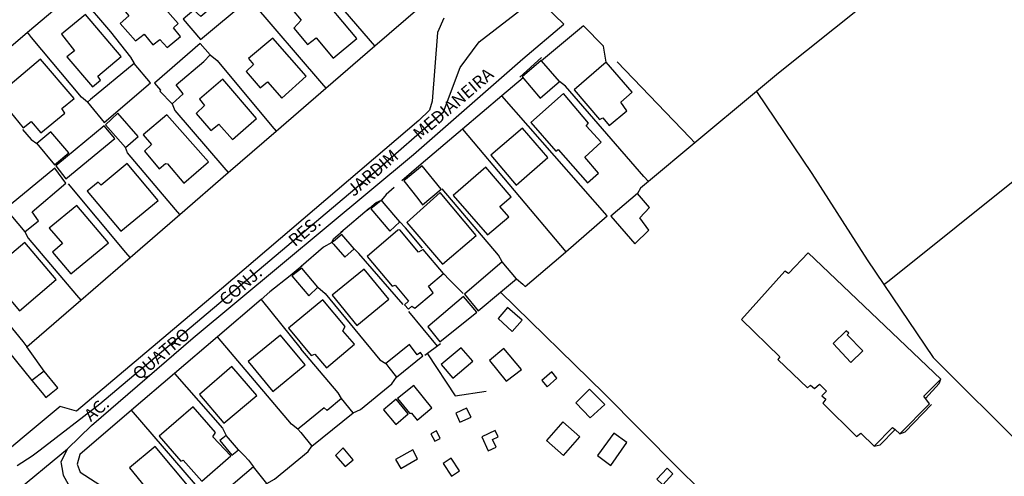
# Model space of a CAD drawing. Units: millimetres. Extents: x 178306 to 180721, y 1668731 to 1671507.
# Drawn here: x 178900 to 179098, y 1671221 to 1671313 of the extents above; entities that cross this region are included whole.
import ezdxf
from ezdxf.enums import TextEntityAlignment as Align

# ---------------------------------------------------------------- set-up
doc = ezdxf.new("R2010")
doc.units = ezdxf.units.MM
doc.header["$MEASUREMENT"] = 0
for name, color, linetype in [('V-EDIFICACAO', 2, 'Continuous'), ('V-EIXO_DE_LOGRADOURO', 3, 'Continuous'), ('V-ESCADA', 4, 'Continuous'), ('V-LOTE', 1, 'Continuous'), ('V-NOME_DOS_LOGRADOUROS', 7, 'Continuous'), ('V-QUADRA', 2, 'Continuous'), ('V-REFERENCIA', 40, 'Continuous'), ('V-TESTADA', 5, 'Continuous')]:
    doc.layers.add(name, color=color, linetype=linetype)

msp = doc.modelspace()

# ---------------------------------------------------------------- linework, layer by layer
at = {"layer": 'V-EDIFICACAO'}
for points in [[(178923.12, 1671322.01), (178918.33, 1671318.03), (178921.62, 1671314.05), (178919.87, 1671312.51), (178922.95, 1671309), (178924.71, 1671310.33), (178926.46, 1671308.19), (178927.83, 1671309.26), (178929.33, 1671307.64), (178931.98, 1671309.9), (178930.57, 1671311.61), (178931.55, 1671312.47), (178923.12, 1671322.01)], [(178936.13, 1671313.88), (178934.72, 1671315.21), (178932.58, 1671313.37), (178936.04, 1671309.26), (178945.62, 1671317.35), (178943.27, 1671320.04), (178936.13, 1671313.88)], [(178959.4, 1671319.23), (178954.52, 1671315.29), (178956.32, 1671313.2), (178954.82, 1671311.57), (178957.6, 1671308.28), (178959.36, 1671309.6), (178962.74, 1671305.54), (178967.53, 1671309.47), (178959.4, 1671319.23)], [(178912.9, 1671314.31), (178908.06, 1671310.37), (178910.63, 1671306.99), (178909.13, 1671305.75), (178914.27, 1671299.72), (178915.89, 1671301.05), (178915.38, 1671301.9), (178920.08, 1671305.84), (178912.9, 1671314.31)], [(178926.76, 1671300.49), (178928, 1671299.04), (178927.87, 1671298.87), (178930.31, 1671296.34), (178932.58, 1671298.35), (178931.16, 1671300.15), (178936.73, 1671304.81), (178937.97, 1671306.18), (178936, 1671308.45), (178926.76, 1671300.49)], [(178950.63, 1671309.56), (178945.71, 1671305.45), (178946.74, 1671304.26), (178945.24, 1671302.84), (178948.06, 1671299.55), (178949.56, 1671300.75), (178952.43, 1671297.45), (178957.3, 1671301.86), (178950.63, 1671309.56)], [(178903.79, 1671305.28), (178895.02, 1671297.92), (178900.32, 1671291.46), (178901.9, 1671292.75), (178903.87, 1671290.44), (178908.71, 1671294.42), (178908.11, 1671295.36), (178910.59, 1671297.41), (178903.79, 1671305.28)], [(179004.72, 1671305), (179004.66, 1671305.07), (179000.85, 1671301.77), (179004.45, 1671297.45), (179008.34, 1671300.79), (179004.72, 1671305)], [(179017.74, 1671304.72), (179011.34, 1671299.12), (179016.43, 1671293.18), (179017.07, 1671293.52), (179018.39, 1671291.93), (179021.9, 1671294.93), (179020.75, 1671296.64), (179023.01, 1671298.69), (179017.75, 1671304.73), (179017.74, 1671304.72)], [(178913.28, 1671296.64), (178913.91, 1671295.88), (178916.66, 1671292.58), (178925.95, 1671300.53), (178922.65, 1671304.47), (178913.91, 1671297.17), (178913.28, 1671296.64)], [(178935.83, 1671297.24), (178936.85, 1671296), (178935.14, 1671294.37), (178938.1, 1671290.95), (178939.72, 1671292.19), (178942.46, 1671289.11), (178947.34, 1671293.39), (178940.53, 1671301.26), (178935.83, 1671297.24)], [(179009.15, 1671298.39), (179002.61, 1671292.53), (179007.66, 1671286.76), (179008.13, 1671287.14), (179014.03, 1671280.43), (179016.21, 1671282.35), (179013.47, 1671285.6), (179016.73, 1671288.6), (179013.77, 1671291.89), (179014.2, 1671292.45), (179009.15, 1671298.39)], [(178919.36, 1671294.46), (178916.88, 1671292.11), (178920.94, 1671287.49), (178923.46, 1671289.71), (178919.36, 1671294.46)], [(178929.28, 1671294.12), (178924.49, 1671290.1), (178926.2, 1671288.13), (178924.75, 1671286.76), (178927.7, 1671283.21), (178928.98, 1671284.28), (178929.37, 1671284.23), (178932.7, 1671280.3), (178937.62, 1671284.62), (178929.28, 1671294.12)], [(178905.92, 1671290.69), (178903.06, 1671288.3), (178906.61, 1671284.02), (178909.52, 1671286.42), (178905.92, 1671290.69)], [(178906.87, 1671283.81), (178908.92, 1671281.2), (178918.8, 1671289.33), (178916.62, 1671291.89), (178906.87, 1671283.81)], [(178994.52, 1671285.99), (178999.61, 1671279.91), (179005.99, 1671285.48), (179000.94, 1671291.38), (178994.52, 1671285.99)], [(178896.77, 1671275.17), (178900.62, 1671270.5), (178903.4, 1671272.77), (178902.12, 1671274.57), (178908.92, 1671280.3), (178908.92, 1671280.3), (178906.69, 1671283.38), (178896.77, 1671275.17)], [(178916.06, 1671279.96), (178915.42, 1671280.51), (178913.24, 1671278.72), (178920, 1671270.67), (178927.53, 1671276.83), (178921.28, 1671284.32), (178916.06, 1671279.96)], [(178980.7, 1671283.81), (178976.98, 1671280.77), (178979.81, 1671277.26), (178980.79, 1671275.94), (178984.51, 1671279.1), (178980.7, 1671283.81)], [(178993.5, 1671283.55), (178986.95, 1671277.86), (178993.84, 1671269.9), (178998.16, 1671273.58), (178996.36, 1671275.64), (178998.63, 1671277.56), (178993.5, 1671283.55)], [(178972.49, 1671276.92), (178971.69, 1671276.25), (178970.39, 1671275.17), (178974.16, 1671270.67), (178976.21, 1671272.56), (178973.06, 1671276.25), (178972.49, 1671276.92)], [(178984.3, 1671278.46), (178977.58, 1671272.43), (178984.77, 1671264.04), (178991.57, 1671269.77), (178984.3, 1671278.46)], [(179018.74, 1671273.67), (179023.53, 1671268.11), (179026.39, 1671270.89), (179024.55, 1671273.33), (179026.52, 1671275.42), (179024.08, 1671278.25), (179018.74, 1671273.67)], [(178911.1, 1671275.85), (178905.58, 1671271.27), (178908.23, 1671268.19), (178906.22, 1671266.4), (178909.9, 1671262.07), (178917.48, 1671268.32), (178911.1, 1671275.85)], [(178985, 1671262.13), (178985.03, 1671262.16), (178980.92, 1671266.95), (178979.93, 1671266.44), (178976.21, 1671270.93), (178975.83, 1671270.89), (178969.62, 1671265.54), (178974.63, 1671259.59), (178975.27, 1671259.76), (178977.97, 1671256.56), (178977.15, 1671255.83), (178977.97, 1671254.93), (178978.61, 1671255.57), (178979.25, 1671255.14), (178982.89, 1671258.27), (178981.99, 1671259.59), (178985, 1671262.13)], [(178962.52, 1671268.36), (178962.82, 1671268.02), (178965.09, 1671265.45), (178966.97, 1671267.12), (178964.53, 1671269.99), (178962.82, 1671268.6), (178962.52, 1671268.36)], [(178900.62, 1671268.41), (178893.22, 1671262.12), (178899.55, 1671254.63), (178906.95, 1671260.92), (178900.62, 1671268.41)], [(179075.97, 1671230.68), (179076.96, 1671229.86), (179082.91, 1671235.89), (179081.75, 1671237.39), (179085.17, 1671240.86), (179058.44, 1671266.27), (179054.5, 1671262.12), (179053.77, 1671262.59), (179045.05, 1671252.88), (179052.75, 1671245.35), (179052.36, 1671244.83), (179058.35, 1671239.1), (179058.91, 1671239.66), (179059.76, 1671238.97), (179060.75, 1671239.87), (179062.16, 1671238.46), (179061.22, 1671237.52), (179062.03, 1671236.79), (179061.43, 1671235.98), (179068.23, 1671229.3), (179069.09, 1671229.95), (179071.78, 1671227.34), (179075.46, 1671231.1), (179075.97, 1671230.68)], [(178954.44, 1671261.65), (178957.9, 1671257.63), (178959.66, 1671259.38), (178956.45, 1671263.19), (178954.44, 1671261.65)], [(178962.57, 1671257.75), (178967.57, 1671251.64), (178973.99, 1671256.98), (178969.03, 1671263.02), (178962.57, 1671257.75)], [(178996.46, 1671258.35), (178999.7, 1671261.05), (178996.79, 1671264.47), (178989.26, 1671257.97), (178992, 1671254.63), (178996.46, 1671258.35)], [(178981.82, 1671251.38), (178984.26, 1671248.38), (178991.7, 1671254.37), (178989.05, 1671257.5), (178981.82, 1671251.38)], [(178953.75, 1671251.12), (178958.37, 1671245.6), (178959.1, 1671245.9), (178961.45, 1671243.12), (178967.1, 1671247.87), (178964.7, 1671250.61), (178965.18, 1671251.46), (178960.68, 1671256.81), (178953.75, 1671251.12)], [(178997.9, 1671255.27), (178995.98, 1671253.09), (178998.84, 1671250.48), (179000.85, 1671252.75), (178997.9, 1671255.27)], [(178952.13, 1671249.71), (178945.67, 1671244.41), (178950.63, 1671238.37), (178950.63, 1671238.37), (178957.13, 1671243.76), (178952.13, 1671249.71)], [(179066.35, 1671249.75), (179066.65, 1671250.14), (179066.14, 1671250.57), (179063.53, 1671248), (179067.08, 1671244.23), (179069.47, 1671246.54), (179066.35, 1671249.75)], [(178973.35, 1671243.98), (178973.97, 1671243.2), (178975.53, 1671241.24), (178980.83, 1671245.52), (178980.36, 1671246.2), (178979.68, 1671245.77), (178978.14, 1671247.83), (178973.97, 1671244.48), (178973.35, 1671243.98)], [(178984.55, 1671243.81), (178986.91, 1671241.07), (178990.89, 1671244.45), (178988.58, 1671247.19), (178984.55, 1671243.81)], [(178997.18, 1671247.02), (178994.27, 1671244.58), (178997.65, 1671240.43), (179000.68, 1671242.82), (178997.18, 1671247.02)], [(178942.37, 1671243.38), (178935.83, 1671237.77), (178940.75, 1671232), (178947.42, 1671237.56), (178942.37, 1671243.38)], [(179004.79, 1671240.56), (179005.86, 1671239.31), (179007.83, 1671241.03), (179006.8, 1671242.31), (179004.79, 1671240.56)], [(178975.7, 1671236.92), (178978.14, 1671233.97), (178978.52, 1671233.97), (178979.68, 1671232.6), (178982.67, 1671235.08), (178978.99, 1671239.57), (178975.7, 1671236.92)], [(179014.42, 1671238.8), (179011.63, 1671236.11), (179014.54, 1671233.03), (179017.5, 1671235.76), (179014.42, 1671238.8)], [(178934.54, 1671235.25), (178927.74, 1671229.39), (178932.11, 1671224.3), (178932.58, 1671224.56), (178936.3, 1671220.28), (178942.12, 1671225.41), (178938.52, 1671229.26), (178939.04, 1671230.12), (178934.54, 1671235.25)], [(178955.68, 1671230.76), (178956.25, 1671230.07), (178958.5, 1671227.34), (178966.8, 1671234.05), (178964.45, 1671236.92), (178961.54, 1671234.52), (178960.98, 1671235.08), (178956.25, 1671231.22), (178955.68, 1671230.76)], [(178972.88, 1671234.65), (178975.4, 1671231.74), (178977.88, 1671233.88), (178975.44, 1671236.79), (178972.88, 1671234.65)], [(178989.65, 1671234.99), (178987.46, 1671233.97), (178988.32, 1671232.17), (178990.59, 1671233.2), (178989.65, 1671234.99)], [(179009.03, 1671232.26), (179005.73, 1671228.49), (179009.2, 1671225.5), (179012.45, 1671229.22), (179009.03, 1671232.26)], [(178941.22, 1671229.52), (178940.51, 1671228.95), (178939.93, 1671228.49), (178942.37, 1671225.54), (178943.7, 1671226.61), (178941.71, 1671228.95), (178941.22, 1671229.52)], [(178983.57, 1671230.42), (178982.46, 1671229.86), (178983.23, 1671228.36), (178984.34, 1671228.92), (178983.57, 1671230.42)], [(178992.73, 1671229.22), (178994.01, 1671226.44), (178995.59, 1671227.12), (178994.87, 1671228.66), (178995.98, 1671229.22), (178995.42, 1671230.5), (178992.73, 1671229.22)], [(179016.04, 1671225.45), (179018.69, 1671223.44), (179021.95, 1671228.06), (179019.29, 1671229.95), (179016.04, 1671225.45)], [(178926.93, 1671227.29), (178921.71, 1671222.97), (178928.47, 1671214.72), (178931.04, 1671216.86), (178931.76, 1671216.68), (178934.07, 1671218.69), (178926.93, 1671227.29)], [(178964.79, 1671226.99), (178963.21, 1671225.5), (178965.18, 1671223.23), (178966.8, 1671224.6), (178964.79, 1671226.99)], [(178975.31, 1671224.64), (178976.38, 1671222.84), (178979.76, 1671224.77), (178978.82, 1671226.61), (178975.31, 1671224.64)], [(178938.48, 1671216.17), (178938.95, 1671215.18), (178940.79, 1671213), (178949.39, 1671219.85), (178946.69, 1671223.19), (178938.98, 1671216.6), (178938.48, 1671216.17)], [(178986.52, 1671224.94), (178984.94, 1671223.83), (178986.61, 1671221.3), (178988.23, 1671222.37), (178986.52, 1671224.94)], [(179027.98, 1671220.71), (179029.17, 1671219.59), (179031.19, 1671221.77), (179030.03, 1671222.93), (179027.98, 1671220.71)]]:
    msp.add_lwpolyline(points, close=True, dxfattribs=at)
at = {"layer": 'V-EIXO_DE_LOGRADOURO'}
msp.add_lwpolyline([(178899.09, 1671223.47), (178902.15, 1671225.4), (178903.73, 1671226.62), (178915.77, 1671235.89), (178970.53, 1671282.09), (178985.02, 1671294.73), (178988.38, 1671303.61), (178992.19, 1671308.78), (179002.73, 1671316.95), (179003.73, 1671317.73)], dxfattribs=at)
at = {"layer": 'V-ESCADA'}
msp.add_lwpolyline([(178904.13, 1671238.06), (178904.89, 1671237.15), (178904.89, 1671237.15), (178905.96, 1671238), (178907.32, 1671239.08), (178904.53, 1671242.46), (178904.53, 1671242.46), (178902.06, 1671240.55), (178902.06, 1671240.55), (178904.13, 1671238.06)], close=True, dxfattribs=at)
at = {"layer": 'V-LOTE'}
for points in [[(178971.18, 1671307.97), (178980.3, 1671315.86), (178981.3, 1671316.72), (178980.46, 1671317.72), (178966.1, 1671334.8)], [(178971.18, 1671307.97), (178970.29, 1671309), (178963.48, 1671316.84), (178956.02, 1671325.92), (178951.74, 1671322.14), (178950.54, 1671321.5)], [(178901.18, 1671310.72), (178910.93, 1671319.02)], [(178910.93, 1671319.02), (178911.79, 1671318), (178917.88, 1671310.79), (178921.92, 1671305.73), (178922.65, 1671304.47)], [(178946.14, 1671317.11), (178960.43, 1671300.48), (178961.32, 1671299.45)], [(179069.42, 1671316.01), (179052.48, 1671302.48), (179048.04, 1671298.78)], [(178891.11, 1671302.14), (178901.18, 1671310.72)], [(178913.28, 1671296.64), (178912.07, 1671297.68), (178902.02, 1671309.71), (178901.18, 1671310.72)], [(179017.74, 1671304.72), (179017.25, 1671307.9), (179013.2, 1671312.02), (179004.72, 1671305)], [(178961.32, 1671299.45), (178971.18, 1671307.97)], [(178937.97, 1671306.18), (178939.42, 1671305.02), (178950.44, 1671291.8), (178951.28, 1671290.78)], [(179020, 1671304.78), (179034.63, 1671289.54), (179035.65, 1671288.48)], [(179073.74, 1671259.91), (179074.76, 1671260.72), (179101.8, 1671282.33), (179115.34, 1671293.15), (179130.02, 1671305.44), (179139.31, 1671294.4)], [(179001.03, 1671301.53), (178996.78, 1671297.94)], [(179026.28, 1671280.68), (179025.39, 1671281.7), (179009.59, 1671299.86), (179008.34, 1671300.79)], [(178951.28, 1671290.78), (178961.32, 1671299.45)], [(179048.04, 1671298.78), (179035.65, 1671288.48)], [(179048.04, 1671298.78), (179059.17, 1671282.25), (179070.36, 1671264.91), (179073.74, 1671259.91)], [(178996.78, 1671297.94), (178988.82, 1671291.21)], [(179009.62, 1671266.49), (179009.63, 1671266.48), (179017.99, 1671273.72), (178996.78, 1671297.94)], [(178930.31, 1671296.34), (178930.87, 1671295), (178940.77, 1671283.47), (178941.64, 1671282.45)], [(178900.16, 1671291.16), (178901.9, 1671289.16), (178903.06, 1671288.3)], [(178941.64, 1671282.45), (178951.28, 1671290.78)], [(178988.82, 1671291.21), (178980.52, 1671284.19)], [(178988.82, 1671291.21), (179009.62, 1671266.49)], [(178931.87, 1671274), (178931, 1671275.03), (178921.36, 1671286.42), (178920.94, 1671287.49)], [(179035.65, 1671288.48), (179026.28, 1671280.68)], [(178931.87, 1671274), (178941.64, 1671282.45)], [(179026.28, 1671280.68), (179024.68, 1671279.35), (179024.08, 1671278.25)], [(178921.87, 1671265.37), (178921.02, 1671266.38), (178909.43, 1671280.18)], [(178975.08, 1671279.46), (178973.42, 1671278.08), (178972.49, 1671276.92)], [(178996.79, 1671264.47), (178996.09, 1671265.85), (178984.75, 1671279.18)], [(178969.99, 1671275.26), (178964.32, 1671270.38)], [(178921.87, 1671265.37), (178931.87, 1671274)], [(179073.74, 1671259.91), (179083.66, 1671245.23), (179102.24, 1671226.7), (179142.93, 1671260.76), (179157.57, 1671273.15)], [(178980.79, 1671267.23), (178977.36, 1671271.32), (178976.21, 1671272.56)], [(178900.62, 1671270.5), (178901.33, 1671269.28), (178911.05, 1671257.76), (178911.9, 1671256.75)], [(178962.52, 1671268.36), (178960.82, 1671267.42), (178956.35, 1671263.53)], [(178976.84, 1671255.88), (178967.96, 1671266.17), (178966.97, 1671267.12)], [(178911.9, 1671256.75), (178921.87, 1671265.37)], [(178999.7, 1671261.05), (179001.01, 1671259.96), (179001.44, 1671259.51), (179008.62, 1671265.64), (179009.62, 1671266.49)], [(178889.96, 1671261.41), (178890.71, 1671260.08), (178900.23, 1671248.42), (178901.07, 1671247.39)], [(178954.1, 1671261.65), (178950.01, 1671258.42), (178948.23, 1671256.9)], [(178988.93, 1671258.13), (178986.23, 1671260.88), (178985, 1671262.13)], [(178959.66, 1671259.38), (178961.13, 1671258.11), (178972.14, 1671244.77), (178973.35, 1671243.98)], [(178948.23, 1671256.9), (178939.46, 1671249.4)], [(178948.23, 1671256.9), (178956.33, 1671246.87)], [(178996.46, 1671258.35), (179017.34, 1671237.94), (179032.24, 1671222.98), (179062.78, 1671192.9), (179083.8, 1671211.04)], [(178901.07, 1671247.39), (178902.04, 1671248.23), (178911.9, 1671256.75)], [(178983.82, 1671247.49), (178977.99, 1671254.51)], [(178939.46, 1671249.4), (178930.82, 1671242.01)], [(178955.68, 1671230.76), (178954.4, 1671231.79), (178939.46, 1671249.4)], [(178964.45, 1671236.92), (178963.76, 1671238.12), (178956.25, 1671246.96)], [(178984.42, 1671247.93), (178981.26, 1671245.59)], [(178981.75, 1671245.95), (178987.36, 1671237.5), (178993.57, 1671238.43)], [(178930.82, 1671242.01), (178922.16, 1671234.6)], [(178930.82, 1671242.01), (178940.46, 1671230.95), (178941.22, 1671229.52)], [(178966.8, 1671234.05), (178968.26, 1671234.71), (178974.62, 1671239.89), (178975.53, 1671241.24)], [(178922.16, 1671234.6), (178911.71, 1671225.66), (178911.19, 1671223.73), (178911.81, 1671222.08), (178930.12, 1671210.3), (178931.46, 1671209.8)], [(178938.48, 1671216.17), (178937.12, 1671217.18), (178922.16, 1671234.6)], [(178949.39, 1671219.85), (178950.95, 1671220.68), (178957.72, 1671226.3), (178958.5, 1671227.34)], [(178943.7, 1671226.61), (178944.82, 1671225.5), (178945.71, 1671224.53), (178946.69, 1671223.19)]]:
    msp.add_lwpolyline(points, dxfattribs=at)
at = {"layer": 'V-QUADRA'}
for points in [[(178788.79, 1671126.36), (178802.6, 1671138.22), (178847.75, 1671176.01), (178868.98, 1671194.41), (178894.92, 1671215.69), (178897.35, 1671217.11), (178898.04, 1671217.51), (178909.22, 1671226.79), (178914.09, 1671231.5), (178934.55, 1671249.14), (178978.98, 1671286.09), (179000.97, 1671305.4), (179009.26, 1671312.39), (179003.73, 1671317.73)], [(178985.07, 1671313.6), (178983.78, 1671310.71), (178982.71, 1671296.88), (178982.18, 1671295.06), (178980.05, 1671292.93), (178940.25, 1671259.03), (178911.04, 1671234.4), (178907.77, 1671235.31), (178900.14, 1671228.95), (178890.58, 1671220.98), (178886.62, 1671217.68), (178864.02, 1671199.59), (178842.34, 1671180.43), (178798.21, 1671143.63), (178792.35, 1671139.22)]]:
    msp.add_lwpolyline(points, dxfattribs=at)
at = {"layer": 'V-REFERENCIA'}
for points in [[(178891.08, 1671254.14), (178902.06, 1671240.55)], [(178904.53, 1671242.46), (178901.74, 1671246.42), (178901.07, 1671247.39)], [(178926.42, 1671205.09), (178928.63, 1671207.33), (178909.45, 1671219.64), (178908.46, 1671221.46), (178908.32, 1671222.29), (178908.07, 1671223.79), (178908, 1671224.2), (178909.22, 1671226.79)]]:
    msp.add_lwpolyline(points, dxfattribs=at)
at = {"layer": 'V-TESTADA'}
for points in [[(179000.36, 1671301.69), (179004.75, 1671305.62)], [(178980.52, 1671284.19), (178976.62, 1671280.78)], [(178969.6, 1671274.92), (178971.42, 1671276.42), (178972.49, 1671276.92)], [(178962.52, 1671268.36), (178962.82, 1671269.11), (178964.72, 1671270.7)], [(178956.51, 1671263.67), (178954.1, 1671261.65)], [(179082.08, 1671236.97), (179084.83, 1671239.98), (179085.17, 1671240.86)], [(179076.96, 1671229.86), (179078.02, 1671230.24), (179083.33, 1671235.74)], [(179071.78, 1671227.34), (179072.94, 1671227.6), (179075.97, 1671230.68)]]:
    msp.add_lwpolyline(points, dxfattribs=at)

# ---------------------------------------------------------------- texts
at = {"layer": 'V-NOME_DOS_LOGRADOUROS'}
msp.add_text('AC.          QUATRO            CONJ.           RES.           JARDIM       MEDIANEIRA', height=2.5, rotation=40.5844, dxfattribs=at).set_placement((178914.46, 1671231.57), align=Align.BOTTOM_LEFT)

doc.saveas('drawing.dxf')
